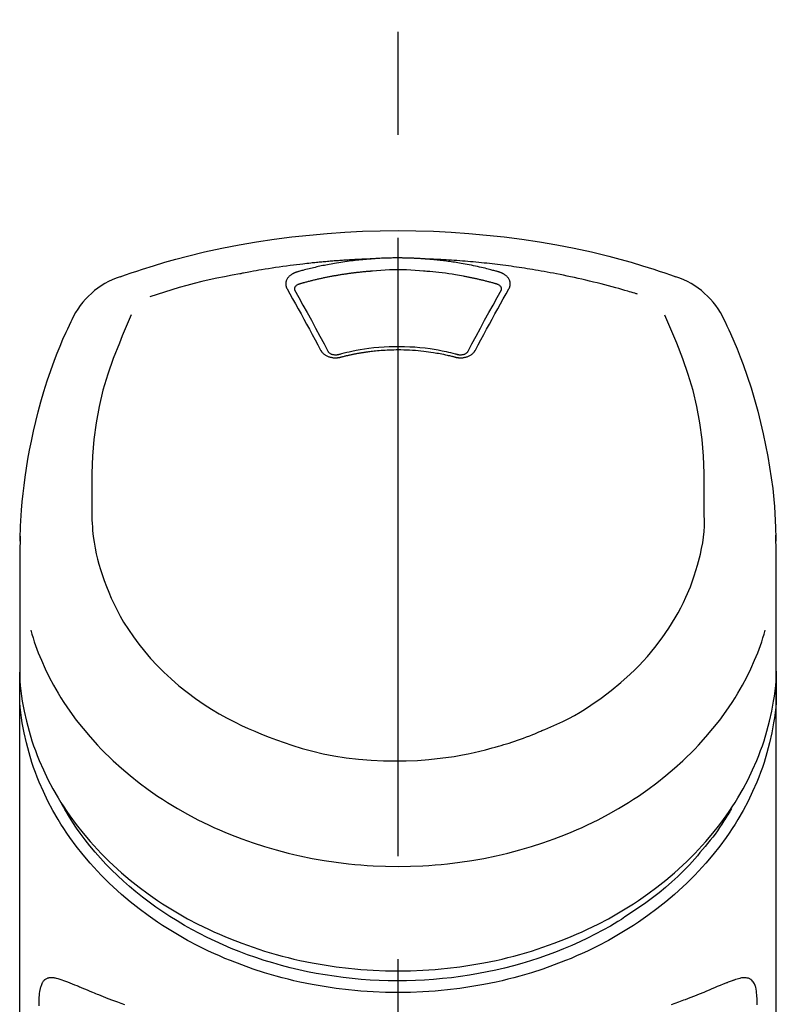
# Model space of a CAD drawing. Extents: x 163 to 26285, y -10810 to -2410.
# Drawn here: x 15421 to 15467, y -7925 to -7865 of the extents above; entities that cross this region are included whole.
import ezdxf

# ---------------------------------------------------------------- set-up
doc = ezdxf.new("R2010")
doc.units = 0
doc.header["$LTSCALE"] = 50
doc.header["$MEASUREMENT"] = 0
doc.linetypes.add('CENTER2', pattern=[1.125, 0.75, -0.125, 0.125, -0.125])
doc.layers.add('150-機器', color=8, linetype='CONTINUOUS')

msp = doc.modelspace()

# ---------------------------------------------------------------- linework, layer by layer
at = {"layer": '150-機器', "color": 161, "linetype": 'CENTER2'}
msp.add_line((15444.145, -8197.265), (15444.145, -7865.278), dxfattribs=at)
at = {"layer": '150-機器', "color": 13, "linetype": 'Continuous'}
for points in [[(15427.285, -7880.868), (15427.621, -7880.753), (15427.958, -7880.639), (15428.296, -7880.526), (15428.634, -7880.416), (15429.311, -7880.201), (15429.992, -7879.997), (15430.676, -7879.804), (15431.364, -7879.622), (15432.407, -7879.37), (15433.456, -7879.144), (15434.51, -7878.942), (15435.569, -7878.761), (15436.633, -7878.601), (15437.7, -7878.46), (15438.768, -7878.341), (15439.84, -7878.243), (15440.915, -7878.168), (15441.991, -7878.113), (15443.067, -7878.081), (15444.145, -7878.07), (15445.222, -7878.081), (15446.299, -7878.113), (15447.374, -7878.168), (15448.449, -7878.243), (15449.521, -7878.341), (15450.59, -7878.46), (15451.656, -7878.601), (15452.72, -7878.762), (15453.779, -7878.942), (15454.833, -7879.144), (15455.882, -7879.37), (15456.926, -7879.622), (15457.613, -7879.804), (15458.297, -7879.997), (15458.978, -7880.201), (15459.656, -7880.416), (15459.994, -7880.526), (15460.331, -7880.639), (15460.668, -7880.753), (15461.005, -7880.868)], [(15442.543, -7879.793), (15442.515, -7879.793), (15442.487, -7879.794), (15442.459, -7879.795), (15442.431, -7879.796), (15442.375, -7879.798), (15442.319, -7879.8), (15442.263, -7879.802), (15442.207, -7879.804), (15442.123, -7879.807), (15442.039, -7879.811), (15441.955, -7879.814), (15441.871, -7879.818), (15441.787, -7879.822), (15441.703, -7879.826), (15441.619, -7879.83), (15441.535, -7879.835), (15441.452, -7879.839), (15441.368, -7879.844), (15441.284, -7879.848), (15441.2, -7879.853), (15441.116, -7879.858), (15441.032, -7879.863), (15440.948, -7879.869), (15440.865, -7879.874), (15440.781, -7879.88), (15440.697, -7879.885), (15440.613, -7879.891), (15440.529, -7879.897), (15440.446, -7879.903), (15440.362, -7879.91), (15440.278, -7879.916), (15440.194, -7879.923), (15440.111, -7879.929), (15440.027, -7879.936), (15439.943, -7879.943), (15439.86, -7879.95), (15439.776, -7879.958), (15439.692, -7879.965), (15439.609, -7879.973), (15439.525, -7879.98), (15439.441, -7879.988), (15439.358, -7879.996), (15439.274, -7880.004), (15439.191, -7880.012), (15439.107, -7880.021), (15439.024, -7880.029), (15438.94, -7880.038), (15438.857, -7880.047), (15438.737, -7880.059), (15438.618, -7880.072), (15438.499, -7880.086), (15438.38, -7880.099), (15438.185, -7880.121), (15437.991, -7880.145), (15437.796, -7880.168), (15437.602, -7880.193), (15437.38, -7880.222), (15437.159, -7880.253), (15436.937, -7880.285), (15436.716, -7880.318), (15436.503, -7880.351), (15436.29, -7880.385), (15436.077, -7880.42), (15435.865, -7880.455), (15435.699, -7880.483), (15435.534, -7880.511), (15435.369, -7880.54), (15435.205, -7880.57), (15435.095, -7880.591), (15434.985, -7880.612), (15434.876, -7880.633), (15434.766, -7880.654), (15434.711, -7880.665), (15434.657, -7880.675), (15434.602, -7880.686), (15434.547, -7880.696)], [(15442.543, -7879.793), (15442.528, -7879.794), (15442.513, -7879.795), (15442.498, -7879.796), (15442.483, -7879.797), (15442.447, -7879.8), (15442.411, -7879.802), (15442.375, -7879.805), (15442.339, -7879.808), (15442.276, -7879.813), (15442.213, -7879.818), (15442.15, -7879.823), (15442.086, -7879.829), (15442.005, -7879.837), (15441.924, -7879.844), (15441.843, -7879.852), (15441.762, -7879.861), (15441.65, -7879.873), (15441.538, -7879.885), (15441.426, -7879.898), (15441.314, -7879.912), (15441.186, -7879.928), (15441.057, -7879.945), (15440.929, -7879.963), (15440.8, -7879.982), (15440.673, -7880.002), (15440.547, -7880.022), (15440.42, -7880.043), (15440.293, -7880.065), (15440.187, -7880.084), (15440.081, -7880.103), (15439.974, -7880.123), (15439.868, -7880.143), (15439.774, -7880.162), (15439.68, -7880.18), (15439.586, -7880.2), (15439.492, -7880.219), (15439.398, -7880.239), (15439.305, -7880.26), (15439.211, -7880.28), (15439.118, -7880.302), (15439.025, -7880.323), (15438.932, -7880.345), (15438.839, -7880.368), (15438.746, -7880.391), (15438.654, -7880.414), (15438.561, -7880.437), (15438.469, -7880.461), (15438.377, -7880.485), (15438.315, -7880.502), (15438.254, -7880.519), (15438.193, -7880.536), (15438.132, -7880.554), (15438.102, -7880.562), (15438.071, -7880.571), (15438.041, -7880.579), (15438.01, -7880.588)], [(15445.746, -7879.793), (15445.73, -7879.791), (15445.713, -7879.79), (15445.697, -7879.789), (15445.68, -7879.788), (15445.647, -7879.785), (15445.614, -7879.783), (15445.58, -7879.78), (15445.547, -7879.778), (15445.497, -7879.775), (15445.447, -7879.772), (15445.398, -7879.769), (15445.348, -7879.766), (15445.298, -7879.764), (15445.248, -7879.761), (15445.198, -7879.758), (15445.148, -7879.756), (15445.098, -7879.754), (15445.048, -7879.752), (15444.998, -7879.75), (15444.948, -7879.748), (15444.898, -7879.746), (15444.847, -7879.744), (15444.797, -7879.743), (15444.747, -7879.741), (15444.697, -7879.74), (15444.647, -7879.739), (15444.597, -7879.737), (15444.547, -7879.736), (15444.496, -7879.736), (15444.446, -7879.735), (15444.396, -7879.734), (15444.346, -7879.734), (15444.279, -7879.733), (15444.212, -7879.733), (15444.145, -7879.733), (15444.078, -7879.732), (15443.994, -7879.733), (15443.91, -7879.733), (15443.826, -7879.734), (15443.743, -7879.736), (15443.642, -7879.738), (15443.542, -7879.74), (15443.442, -7879.743), (15443.342, -7879.747), (15443.241, -7879.75), (15443.141, -7879.755), (15443.041, -7879.759), (15442.941, -7879.765), (15442.875, -7879.769), (15442.808, -7879.774), (15442.742, -7879.779), (15442.676, -7879.783), (15442.642, -7879.786), (15442.609, -7879.788), (15442.576, -7879.79), (15442.543, -7879.793)], [(15458.676, -7881.929), (15458.634, -7881.916), (15458.592, -7881.904), (15458.55, -7881.891), (15458.508, -7881.878), (15458.402, -7881.846), (15458.296, -7881.814), (15458.189, -7881.782), (15458.083, -7881.751), (15457.902, -7881.698), (15457.72, -7881.646), (15457.538, -7881.594), (15457.356, -7881.543), (15457.135, -7881.483), (15456.914, -7881.424), (15456.692, -7881.365), (15456.47, -7881.308), (15456.237, -7881.249), (15456.004, -7881.191), (15455.77, -7881.135), (15455.536, -7881.079), (15455.307, -7881.026), (15455.078, -7880.974), (15454.849, -7880.923), (15454.62, -7880.874), (15454.407, -7880.829), (15454.194, -7880.784), (15453.981, -7880.741), (15453.767, -7880.699), (15453.577, -7880.662), (15453.386, -7880.626), (15453.195, -7880.59), (15453.004, -7880.556), (15452.83, -7880.525), (15452.656, -7880.495), (15452.482, -7880.465), (15452.308, -7880.436), (15452.145, -7880.409), (15451.982, -7880.383), (15451.82, -7880.357), (15451.657, -7880.332), (15451.494, -7880.308), (15451.331, -7880.284), (15451.168, -7880.261), (15451.004, -7880.238), (15450.841, -7880.215), (15450.677, -7880.194), (15450.514, -7880.172), (15450.35, -7880.152), (15450.187, -7880.131), (15450.023, -7880.112), (15449.859, -7880.093), (15449.695, -7880.074), (15449.531, -7880.056), (15449.367, -7880.039), (15449.203, -7880.022), (15449.039, -7880.005), (15448.875, -7879.989), (15448.711, -7879.974), (15448.546, -7879.959), (15448.382, -7879.945), (15448.218, -7879.931), (15448.053, -7879.918), (15447.889, -7879.906), (15447.724, -7879.894), (15447.559, -7879.882), (15447.395, -7879.871), (15447.23, -7879.861), (15447.065, -7879.851), (15446.901, -7879.841), (15446.736, -7879.832), (15446.571, -7879.824), (15446.406, -7879.816), (15446.296, -7879.812), (15446.186, -7879.808), (15446.076, -7879.804), (15445.966, -7879.8), (15445.911, -7879.798), (15445.856, -7879.796), (15445.801, -7879.795), (15445.746, -7879.793)], [(15450.279, -7880.588), (15450.265, -7880.584), (15450.251, -7880.58), (15450.237, -7880.576), (15450.223, -7880.572), (15450.188, -7880.562), (15450.154, -7880.552), (15450.12, -7880.543), (15450.086, -7880.533), (15450.026, -7880.517), (15449.966, -7880.5), (15449.906, -7880.484), (15449.845, -7880.468), (15449.767, -7880.448), (15449.69, -7880.428), (15449.611, -7880.408), (15449.533, -7880.388), (15449.425, -7880.361), (15449.317, -7880.335), (15449.208, -7880.309), (15449.099, -7880.284), (15448.973, -7880.256), (15448.847, -7880.229), (15448.721, -7880.202), (15448.595, -7880.176), (15448.469, -7880.151), (15448.343, -7880.127), (15448.217, -7880.104), (15448.091, -7880.082), (15447.984, -7880.063), (15447.878, -7880.045), (15447.771, -7880.027), (15447.664, -7880.01), (15447.569, -7879.996), (15447.473, -7879.981), (15447.378, -7879.967), (15447.283, -7879.954), (15447.187, -7879.94), (15447.092, -7879.928), (15446.996, -7879.915), (15446.9, -7879.903), (15446.804, -7879.892), (15446.709, -7879.881), (15446.613, -7879.87), (15446.517, -7879.86), (15446.421, -7879.849), (15446.324, -7879.84), (15446.228, -7879.83), (15446.132, -7879.822), (15446.068, -7879.817), (15446.004, -7879.812), (15445.939, -7879.807), (15445.875, -7879.802), (15445.843, -7879.8), (15445.811, -7879.797), (15445.779, -7879.795), (15445.746, -7879.793)], [(15442.591, -7880.534), (15442.573, -7880.535), (15442.555, -7880.537), (15442.538, -7880.538), (15442.52, -7880.539), (15442.484, -7880.542), (15442.449, -7880.544), (15442.413, -7880.547), (15442.377, -7880.55), (15442.324, -7880.554), (15442.27, -7880.559), (15442.217, -7880.563), (15442.164, -7880.568), (15442.11, -7880.573), (15442.057, -7880.578), (15442.004, -7880.583), (15441.951, -7880.588), (15441.897, -7880.594), (15441.844, -7880.599), (15441.791, -7880.605), (15441.738, -7880.611), (15441.685, -7880.617), (15441.631, -7880.623), (15441.578, -7880.629), (15441.525, -7880.635), (15441.472, -7880.642), (15441.419, -7880.648), (15441.366, -7880.655), (15441.313, -7880.662), (15441.26, -7880.669), (15441.207, -7880.676), (15441.154, -7880.683), (15441.101, -7880.691), (15441.048, -7880.698), (15440.995, -7880.706), (15440.943, -7880.713), (15440.89, -7880.721), (15440.837, -7880.729), (15440.784, -7880.737), (15440.732, -7880.746), (15440.679, -7880.754), (15440.626, -7880.762), (15440.574, -7880.771), (15440.521, -7880.78), (15440.468, -7880.789), (15440.416, -7880.798), (15440.363, -7880.807), (15440.311, -7880.816), (15440.259, -7880.826), (15440.206, -7880.835), (15440.154, -7880.845), (15440.102, -7880.855), (15440.049, -7880.864), (15439.997, -7880.874), (15439.945, -7880.885), (15439.893, -7880.895), (15439.84, -7880.905), (15439.788, -7880.916), (15439.736, -7880.927), (15439.684, -7880.937), (15439.632, -7880.948), (15439.58, -7880.959), (15439.528, -7880.97), (15439.477, -7880.982), (15439.425, -7880.993), (15439.373, -7881.005), (15439.321, -7881.016), (15439.27, -7881.028), (15439.218, -7881.04), (15439.166, -7881.052), (15439.115, -7881.064), (15439.063, -7881.077), (15439.012, -7881.089), (15438.96, -7881.102), (15438.909, -7881.114), (15438.858, -7881.127), (15438.806, -7881.14), (15438.755, -7881.153), (15438.704, -7881.166), (15438.653, -7881.18), (15438.602, -7881.193), (15438.551, -7881.207), (15438.5, -7881.22), (15438.449, -7881.234), (15438.398, -7881.248), (15438.364, -7881.257), (15438.33, -7881.267), (15438.296, -7881.277), (15438.262, -7881.286), (15438.246, -7881.291), (15438.229, -7881.296), (15438.212, -7881.301), (15438.195, -7881.305)], [(15445.698, -7880.534), (15445.44, -7880.512), (15445.182, -7880.492), (15444.924, -7880.475), (15444.666, -7880.461), (15444.405, -7880.453), (15444.144, -7880.45), (15443.884, -7880.453), (15443.623, -7880.461), (15443.365, -7880.475), (15443.107, -7880.492), (15442.849, -7880.512), (15442.591, -7880.534)], [(15450.094, -7881.305), (15450.078, -7881.301), (15450.062, -7881.296), (15450.046, -7881.292), (15450.03, -7881.287), (15449.997, -7881.278), (15449.965, -7881.269), (15449.932, -7881.259), (15449.9, -7881.25), (15449.851, -7881.237), (15449.802, -7881.224), (15449.753, -7881.211), (15449.704, -7881.198), (15449.655, -7881.185), (15449.606, -7881.172), (15449.557, -7881.159), (15449.508, -7881.147), (15449.459, -7881.134), (15449.41, -7881.122), (15449.361, -7881.11), (15449.312, -7881.098), (15449.263, -7881.086), (15449.214, -7881.074), (15449.164, -7881.062), (15449.115, -7881.05), (15449.066, -7881.039), (15449.016, -7881.028), (15448.967, -7881.016), (15448.918, -7881.005), (15448.868, -7880.994), (15448.819, -7880.983), (15448.77, -7880.972), (15448.72, -7880.962), (15448.671, -7880.951), (15448.621, -7880.941), (15448.572, -7880.93), (15448.522, -7880.92), (15448.472, -7880.91), (15448.423, -7880.9), (15448.373, -7880.89), (15448.324, -7880.881), (15448.274, -7880.871), (15448.224, -7880.861), (15448.174, -7880.852), (15448.125, -7880.843), (15448, -7880.82), (15447.875, -7880.797), (15447.75, -7880.774), (15447.624, -7880.753), (15447.423, -7880.719), (15447.222, -7880.688), (15447.02, -7880.659), (15446.818, -7880.633), (15446.632, -7880.611), (15446.445, -7880.592), (15446.258, -7880.575), (15446.071, -7880.56), (15445.979, -7880.554), (15445.886, -7880.547), (15445.793, -7880.541), (15445.7, -7880.534), (15445.699, -7880.534), (15445.698, -7880.534), (15445.697, -7880.534), (15445.696, -7880.534)], [(15434.547, -7880.696), (15434.083, -7880.782), (15433.62, -7880.87), (15433.158, -7880.961), (15432.697, -7881.059), (15432.238, -7881.164), (15431.78, -7881.277), (15431.325, -7881.398), (15430.871, -7881.526), (15430.423, -7881.661), (15429.977, -7881.802), (15429.532, -7881.947), (15429.087, -7882.093)], [(15438.01, -7880.588), (15438.005, -7880.59), (15438, -7880.591), (15437.995, -7880.593), (15437.989, -7880.594), (15437.979, -7880.597), (15437.969, -7880.6), (15437.958, -7880.604), (15437.948, -7880.607), (15437.933, -7880.612), (15437.917, -7880.618), (15437.902, -7880.624), (15437.887, -7880.63), (15437.87, -7880.637), (15437.853, -7880.645), (15437.836, -7880.653), (15437.819, -7880.661), (15437.8, -7880.67), (15437.781, -7880.68), (15437.762, -7880.69), (15437.743, -7880.701), (15437.716, -7880.717), (15437.69, -7880.733), (15437.664, -7880.751), (15437.638, -7880.769), (15437.608, -7880.792), (15437.579, -7880.816), (15437.55, -7880.841), (15437.523, -7880.868), (15437.494, -7880.9), (15437.467, -7880.933), (15437.442, -7880.968), (15437.419, -7881.005), (15437.399, -7881.04), (15437.382, -7881.077), (15437.368, -7881.115), (15437.356, -7881.154), (15437.349, -7881.186), (15437.343, -7881.218), (15437.34, -7881.251), (15437.338, -7881.283), (15437.338, -7881.309), (15437.339, -7881.334), (15437.34, -7881.36), (15437.343, -7881.385), (15437.346, -7881.404), (15437.349, -7881.423), (15437.353, -7881.442), (15437.357, -7881.461), (15437.362, -7881.48), (15437.367, -7881.498), (15437.373, -7881.516), (15437.38, -7881.534), (15437.386, -7881.546), (15437.392, -7881.558), (15437.398, -7881.569), (15437.404, -7881.581), (15437.407, -7881.586), (15437.41, -7881.592), (15437.412, -7881.598), (15437.415, -7881.604)], [(15450.874, -7881.604), (15450.877, -7881.598), (15450.88, -7881.592), (15450.883, -7881.586), (15450.886, -7881.581), (15450.892, -7881.569), (15450.898, -7881.558), (15450.904, -7881.546), (15450.909, -7881.534), (15450.916, -7881.516), (15450.922, -7881.498), (15450.927, -7881.48), (15450.932, -7881.461), (15450.936, -7881.442), (15450.94, -7881.423), (15450.943, -7881.405), (15450.946, -7881.386), (15450.949, -7881.36), (15450.951, -7881.334), (15450.951, -7881.309), (15450.951, -7881.283), (15450.949, -7881.251), (15450.946, -7881.218), (15450.94, -7881.186), (15450.933, -7881.154), (15450.921, -7881.115), (15450.907, -7881.077), (15450.89, -7881.041), (15450.87, -7881.005), (15450.847, -7880.968), (15450.822, -7880.933), (15450.795, -7880.9), (15450.766, -7880.868), (15450.739, -7880.841), (15450.711, -7880.816), (15450.681, -7880.792), (15450.651, -7880.769), (15450.625, -7880.751), (15450.599, -7880.733), (15450.573, -7880.717), (15450.546, -7880.701), (15450.525, -7880.689), (15450.504, -7880.678), (15450.483, -7880.667), (15450.461, -7880.656), (15450.44, -7880.645), (15450.418, -7880.635), (15450.395, -7880.626), (15450.373, -7880.617), (15450.357, -7880.612), (15450.342, -7880.607), (15450.326, -7880.602), (15450.31, -7880.598), (15450.302, -7880.595), (15450.295, -7880.593), (15450.287, -7880.59), (15450.279, -7880.588)], [(15437.415, -7881.604), (15437.585, -7881.908), (15437.754, -7882.213), (15437.923, -7882.517), (15438.092, -7882.822), (15438.263, -7883.131), (15438.432, -7883.441), (15438.602, -7883.751), (15438.77, -7884.061), (15438.941, -7884.376), (15439.111, -7884.691), (15439.28, -7885.006), (15439.45, -7885.321)], [(15438.195, -7881.305), (15438.179, -7881.31), (15438.162, -7881.314), (15438.146, -7881.319), (15438.13, -7881.324), (15438.099, -7881.335), (15438.068, -7881.348), (15438.038, -7881.363), (15438.009, -7881.38), (15437.973, -7881.405), (15437.94, -7881.434), (15437.912, -7881.467), (15437.889, -7881.504), (15437.878, -7881.526), (15437.87, -7881.549), (15437.864, -7881.573), (15437.861, -7881.598), (15437.86, -7881.609), (15437.86, -7881.62), (15437.86, -7881.631), (15437.86, -7881.642), (15437.86, -7881.643), (15437.86, -7881.644), (15437.86, -7881.645), (15437.86, -7881.646)], [(15437.86, -7881.644), (15437.862, -7881.653), (15437.864, -7881.662), (15437.865, -7881.67), (15437.867, -7881.679)], [(15437.862, -7881.668), (15438.119, -7882.129), (15438.376, -7882.59), (15438.633, -7883.051), (15438.887, -7883.514), (15439.146, -7883.99), (15439.404, -7884.467), (15439.661, -7884.945), (15439.916, -7885.423)], [(15448.373, -7885.423), (15448.629, -7884.945), (15448.885, -7884.467), (15449.143, -7883.99), (15449.402, -7883.514), (15449.657, -7883.051), (15449.913, -7882.59), (15450.17, -7882.129), (15450.428, -7881.668)], [(15448.84, -7885.321), (15449.009, -7885.006), (15449.179, -7884.691), (15449.349, -7884.376), (15449.519, -7884.061), (15449.688, -7883.751), (15449.857, -7883.441), (15450.027, -7883.131), (15450.197, -7882.822), (15450.366, -7882.517), (15450.535, -7882.213), (15450.704, -7881.908), (15450.874, -7881.604)], [(15450.429, -7881.646), (15450.429, -7881.645), (15450.429, -7881.644), (15450.429, -7881.643), (15450.429, -7881.642), (15450.429, -7881.631), (15450.429, -7881.62), (15450.429, -7881.609), (15450.428, -7881.598), (15450.425, -7881.573), (15450.42, -7881.549), (15450.411, -7881.526), (15450.401, -7881.504), (15450.377, -7881.467), (15450.349, -7881.434), (15450.316, -7881.405), (15450.281, -7881.38), (15450.251, -7881.363), (15450.221, -7881.348), (15450.191, -7881.335), (15450.159, -7881.324), (15450.143, -7881.319), (15450.127, -7881.314), (15450.111, -7881.31), (15450.094, -7881.305)], [(15450.423, -7881.679), (15450.424, -7881.67), (15450.426, -7881.662), (15450.427, -7881.653), (15450.429, -7881.644)], [(15421.217, -7896.918), (15421.221, -7896.767), (15421.224, -7896.616), (15421.228, -7896.465), (15421.233, -7896.314), (15421.245, -7895.994), (15421.259, -7895.673), (15421.277, -7895.353), (15421.299, -7895.033), (15421.342, -7894.532), (15421.394, -7894.032), (15421.455, -7893.534), (15421.522, -7893.036), (15421.605, -7892.485), (15421.696, -7891.936), (15421.795, -7891.388), (15421.903, -7890.842), (15422.032, -7890.245), (15422.172, -7889.651), (15422.322, -7889.059), (15422.482, -7888.47), (15422.667, -7887.831), (15422.864, -7887.196), (15423.075, -7886.565), (15423.301, -7885.94), (15423.467, -7885.512), (15423.64, -7885.086), (15423.819, -7884.663), (15424.005, -7884.244), (15424.105, -7884.026), (15424.206, -7883.809), (15424.307, -7883.592), (15424.409, -7883.376)], [(15427.966, -7883.188), (15427.781, -7883.613), (15427.597, -7884.039), (15427.416, -7884.466), (15427.239, -7884.895), (15426.872, -7885.836), (15426.538, -7886.79), (15426.247, -7887.757), (15426.007, -7888.736), (15425.824, -7889.736), (15425.694, -7890.746), (15425.613, -7891.762), (15425.572, -7892.78), (15425.563, -7893.33), (15425.563, -7893.88), (15425.567, -7894.43), (15425.573, -7894.98)], [(15462.716, -7894.98), (15462.722, -7894.43), (15462.727, -7893.88), (15462.726, -7893.33), (15462.717, -7892.78), (15462.676, -7891.764), (15462.595, -7890.75), (15462.466, -7889.742), (15462.283, -7888.743), (15462.044, -7887.766), (15461.753, -7886.801), (15461.421, -7885.849), (15461.055, -7884.909), (15460.879, -7884.481), (15460.698, -7884.056), (15460.516, -7883.631), (15460.332, -7883.208)], [(15463.88, -7883.376), (15463.992, -7883.612), (15464.103, -7883.849), (15464.213, -7884.085), (15464.321, -7884.323), (15464.526, -7884.786), (15464.723, -7885.253), (15464.911, -7885.723), (15465.091, -7886.197), (15465.338, -7886.897), (15465.567, -7887.605), (15465.778, -7888.317), (15465.974, -7889.034), (15466.145, -7889.714), (15466.303, -7890.396), (15466.448, -7891.081), (15466.579, -7891.769), (15466.691, -7892.418), (15466.791, -7893.069), (15466.876, -7893.722), (15466.945, -7894.377), (15466.981, -7894.804), (15467.01, -7895.232), (15467.033, -7895.661), (15467.05, -7896.09), (15467.057, -7896.297), (15467.062, -7896.504), (15467.067, -7896.712), (15467.072, -7896.919)], [(15439.45, -7885.321), (15439.453, -7885.326), (15439.456, -7885.332), (15439.459, -7885.337), (15439.462, -7885.342), (15439.468, -7885.353), (15439.474, -7885.364), (15439.481, -7885.375), (15439.487, -7885.385), (15439.501, -7885.406), (15439.517, -7885.427), (15439.533, -7885.447), (15439.551, -7885.466), (15439.574, -7885.491), (15439.597, -7885.514), (15439.622, -7885.537), (15439.647, -7885.559), (15439.681, -7885.585), (15439.716, -7885.609), (15439.752, -7885.631), (15439.789, -7885.652), (15439.828, -7885.673), (15439.868, -7885.692), (15439.909, -7885.709), (15439.951, -7885.724), (15439.994, -7885.738), (15440.039, -7885.75), (15440.083, -7885.761), (15440.129, -7885.77), (15440.175, -7885.777), (15440.221, -7885.783), (15440.268, -7885.786), (15440.314, -7885.789), (15440.354, -7885.789), (15440.393, -7885.788), (15440.432, -7885.786), (15440.471, -7885.782), (15440.501, -7885.779), (15440.532, -7885.776), (15440.562, -7885.771), (15440.593, -7885.765), (15440.607, -7885.762), (15440.622, -7885.758), (15440.637, -7885.755), (15440.651, -7885.751), (15440.659, -7885.749), (15440.666, -7885.748), (15440.673, -7885.746), (15440.681, -7885.744)], [(15440.523, -7885.587), (15440.576, -7885.573), (15440.628, -7885.559), (15440.681, -7885.545), (15440.733, -7885.531), (15440.885, -7885.492), (15441.037, -7885.455), (15441.189, -7885.419), (15441.342, -7885.384), (15441.598, -7885.332), (15441.855, -7885.285), (15442.113, -7885.244), (15442.371, -7885.209), (15442.68, -7885.173), (15442.989, -7885.144), (15443.299, -7885.123), (15443.61, -7885.108), (15443.921, -7885.1), (15444.232, -7885.099), (15444.543, -7885.104), (15444.855, -7885.116), (15445.165, -7885.134), (15445.475, -7885.159), (15445.783, -7885.192), (15446.092, -7885.232), (15446.335, -7885.269), (15446.578, -7885.31), (15446.82, -7885.357), (15447.06, -7885.409), (15447.199, -7885.442), (15447.337, -7885.475), (15447.474, -7885.51), (15447.612, -7885.546), (15447.65, -7885.557), (15447.689, -7885.567), (15447.727, -7885.577), (15447.766, -7885.587)], [(15440.681, -7885.744), (15440.695, -7885.74), (15440.709, -7885.737), (15440.723, -7885.733), (15440.737, -7885.73), (15440.764, -7885.722), (15440.792, -7885.715), (15440.82, -7885.708), (15440.848, -7885.701), (15440.89, -7885.69), (15440.932, -7885.68), (15440.975, -7885.67), (15441.017, -7885.66), (15441.059, -7885.65), (15441.101, -7885.64), (15441.144, -7885.631), (15441.186, -7885.621), (15441.229, -7885.612), (15441.271, -7885.602), (15441.314, -7885.593), (15441.356, -7885.584), (15441.399, -7885.576), (15441.441, -7885.567), (15441.484, -7885.558), (15441.527, -7885.55), (15441.57, -7885.542), (15441.612, -7885.534), (15441.655, -7885.526), (15441.698, -7885.518), (15441.741, -7885.51), (15441.784, -7885.503), (15441.827, -7885.495), (15441.87, -7885.488), (15441.913, -7885.481), (15441.956, -7885.474), (15441.999, -7885.467), (15442.043, -7885.46), (15442.086, -7885.453), (15442.129, -7885.447), (15442.172, -7885.441), (15442.216, -7885.434), (15442.269, -7885.427), (15442.322, -7885.42), (15442.375, -7885.413), (15442.428, -7885.406), (15442.515, -7885.395), (15442.602, -7885.384), (15442.69, -7885.374), (15442.777, -7885.365), (15442.894, -7885.353), (15443.012, -7885.342), (15443.13, -7885.332), (15443.248, -7885.324), (15443.37, -7885.317), (15443.492, -7885.311), (15443.614, -7885.306), (15443.736, -7885.302), (15443.883, -7885.299), (15444.03, -7885.296), (15444.177, -7885.295), (15444.324, -7885.295), (15444.499, -7885.297), (15444.675, -7885.301), (15444.851, -7885.308), (15445.026, -7885.317), (15445.197, -7885.33), (15445.368, -7885.346), (15445.539, -7885.364), (15445.71, -7885.384), (15445.855, -7885.402), (15446, -7885.422), (15446.144, -7885.443), (15446.289, -7885.465), (15446.394, -7885.482), (15446.498, -7885.499), (15446.603, -7885.518), (15446.708, -7885.537), (15446.811, -7885.557), (15446.914, -7885.579), (15447.017, -7885.601), (15447.119, -7885.624), (15447.19, -7885.64), (15447.26, -7885.656), (15447.33, -7885.673), (15447.4, -7885.69), (15447.438, -7885.7), (15447.476, -7885.71), (15447.513, -7885.719), (15447.551, -7885.729), (15447.565, -7885.733), (15447.58, -7885.737), (15447.594, -7885.74), (15447.609, -7885.744)], [(15447.609, -7885.744), (15447.616, -7885.746), (15447.623, -7885.748), (15447.63, -7885.749), (15447.638, -7885.751), (15447.653, -7885.755), (15447.667, -7885.758), (15447.682, -7885.762), (15447.697, -7885.765), (15447.727, -7885.771), (15447.757, -7885.776), (15447.788, -7885.779), (15447.819, -7885.782), (15447.858, -7885.786), (15447.897, -7885.788), (15447.936, -7885.789), (15447.975, -7885.789), (15448.022, -7885.786), (15448.068, -7885.783), (15448.114, -7885.777), (15448.161, -7885.77), (15448.206, -7885.761), (15448.251, -7885.751), (15448.295, -7885.738), (15448.339, -7885.724), (15448.38, -7885.709), (15448.421, -7885.692), (15448.461, -7885.673), (15448.501, -7885.653), (15448.538, -7885.632), (15448.574, -7885.609), (15448.608, -7885.585), (15448.642, -7885.559), (15448.668, -7885.537), (15448.692, -7885.514), (15448.716, -7885.491), (15448.739, -7885.466), (15448.756, -7885.447), (15448.772, -7885.427), (15448.788, -7885.406), (15448.802, -7885.385), (15448.809, -7885.375), (15448.815, -7885.364), (15448.821, -7885.353), (15448.827, -7885.342), (15448.83, -7885.337), (15448.833, -7885.332), (15448.836, -7885.326), (15448.84, -7885.321)], [(15439.897, -7885.389), (15439.901, -7885.398), (15439.905, -7885.407), (15439.91, -7885.415), (15439.914, -7885.424), (15439.926, -7885.441), (15439.939, -7885.458), (15439.954, -7885.473), (15439.97, -7885.487), (15439.999, -7885.51), (15440.031, -7885.529), (15440.064, -7885.546), (15440.098, -7885.56), (15440.13, -7885.571), (15440.163, -7885.58), (15440.196, -7885.587), (15440.229, -7885.594), (15440.256, -7885.598), (15440.283, -7885.601), (15440.311, -7885.603), (15440.338, -7885.605), (15440.367, -7885.605), (15440.395, -7885.605), (15440.424, -7885.603), (15440.453, -7885.6), (15440.471, -7885.598), (15440.49, -7885.594), (15440.509, -7885.591), (15440.528, -7885.586), (15440.537, -7885.584), (15440.546, -7885.582), (15440.556, -7885.579), (15440.565, -7885.577)], [(15447.724, -7885.577), (15447.733, -7885.579), (15447.743, -7885.582), (15447.752, -7885.584), (15447.762, -7885.586), (15447.78, -7885.591), (15447.799, -7885.594), (15447.818, -7885.598), (15447.837, -7885.6), (15447.865, -7885.603), (15447.894, -7885.605), (15447.923, -7885.605), (15447.952, -7885.605), (15447.979, -7885.603), (15448.006, -7885.601), (15448.033, -7885.598), (15448.061, -7885.593), (15448.094, -7885.587), (15448.127, -7885.58), (15448.159, -7885.571), (15448.191, -7885.56), (15448.226, -7885.546), (15448.259, -7885.529), (15448.29, -7885.509), (15448.319, -7885.487), (15448.335, -7885.473), (15448.35, -7885.457), (15448.363, -7885.441), (15448.375, -7885.424), (15448.38, -7885.415), (15448.384, -7885.407), (15448.388, -7885.398), (15448.392, -7885.389)], [(15425.573, -7894.98), (15425.573, -7895.087), (15425.572, -7895.194), (15425.572, -7895.301), (15425.573, -7895.408), (15425.578, -7895.622), (15425.587, -7895.836), (15425.601, -7896.051), (15425.618, -7896.265), (15425.656, -7896.622), (15425.705, -7896.977), (15425.766, -7897.331), (15425.838, -7897.683), (15425.914, -7898), (15425.998, -7898.316), (15426.09, -7898.629), (15426.189, -7898.94), (15426.316, -7899.302), (15426.451, -7899.661), (15426.595, -7900.016), (15426.748, -7900.368), (15426.921, -7900.739), (15427.103, -7901.104), (15427.296, -7901.464), (15427.5, -7901.818), (15427.787, -7902.277), (15428.093, -7902.722), (15428.416, -7903.157), (15428.755, -7903.579), (15429.137, -7904.024), (15429.534, -7904.454), (15429.947, -7904.87), (15430.375, -7905.27), (15430.853, -7905.686), (15431.346, -7906.084), (15431.854, -7906.462), (15432.377, -7906.82), (15432.835, -7907.111), (15433.302, -7907.387), (15433.777, -7907.649), (15434.259, -7907.897), (15434.657, -7908.087), (15435.058, -7908.269), (15435.462, -7908.444), (15435.869, -7908.614), (15436.323, -7908.796), (15436.78, -7908.97), (15437.24, -7909.137), (15437.704, -7909.293), (15438.333, -7909.486), (15438.968, -7909.658), (15439.608, -7909.809), (15440.253, -7909.937), (15441.001, -7910.055), (15441.753, -7910.142), (15442.508, -7910.202), (15443.265, -7910.237), (15443.954, -7910.248), (15444.642, -7910.24), (15445.329, -7910.211), (15446.016, -7910.16), (15446.528, -7910.108), (15447.038, -7910.045), (15447.546, -7909.969), (15448.053, -7909.879), (15448.406, -7909.808), (15448.757, -7909.732), (15449.108, -7909.65), (15449.457, -7909.564), (15449.653, -7909.513), (15449.849, -7909.461), (15450.045, -7909.407), (15450.24, -7909.352), (15450.402, -7909.305), (15450.564, -7909.258), (15450.725, -7909.209), (15450.885, -7909.159), (15451.058, -7909.103), (15451.23, -7909.046), (15451.401, -7908.987), (15451.572, -7908.928), (15451.76, -7908.86), (15451.948, -7908.792), (15452.135, -7908.72), (15452.32, -7908.646), (15452.442, -7908.594), (15452.564, -7908.542), (15452.685, -7908.489), (15452.806, -7908.435), (15452.866, -7908.409), (15452.927, -7908.383), (15452.988, -7908.356), (15453.048, -7908.33)], [(15453.048, -7908.33), (15453.417, -7908.177), (15453.783, -7908.02), (15454.146, -7907.855), (15454.503, -7907.679), (15454.848, -7907.492), (15455.187, -7907.293), (15455.521, -7907.085), (15455.85, -7906.868), (15456.474, -7906.433), (15457.081, -7905.974), (15457.669, -7905.491), (15458.234, -7904.983), (15458.504, -7904.723), (15458.766, -7904.458), (15459.022, -7904.186), (15459.272, -7903.909), (15459.735, -7903.355), (15460.173, -7902.781), (15460.582, -7902.187), (15460.963, -7901.573), (15461.139, -7901.265), (15461.306, -7900.952), (15461.465, -7900.635), (15461.616, -7900.313), (15461.885, -7899.676), (15462.119, -7899.026), (15462.322, -7898.365), (15462.493, -7897.695), (15462.567, -7897.357), (15462.631, -7897.019), (15462.681, -7896.679), (15462.716, -7896.337), (15462.733, -7895.999), (15462.735, -7895.66), (15462.728, -7895.32), (15462.716, -7894.98)], [(15421.227, -7896.61), (15421.226, -7896.627), (15421.226, -7896.643), (15421.225, -7896.66), (15421.225, -7896.676), (15421.221, -7896.777), (15421.218, -7896.877), (15421.214, -7896.977), (15421.212, -7897.078), (15421.21, -7897.179), (15421.209, -7897.279), (15421.209, -7897.38), (15421.208, -7897.481), (15421.208, -7897.565), (15421.207, -7897.649), (15421.206, -7897.734), (15421.206, -7897.818)], [(15467.084, -7897.818), (15467.083, -7897.769), (15467.083, -7897.72), (15467.083, -7897.67), (15467.083, -7897.621), (15467.083, -7897.523), (15467.082, -7897.425), (15467.082, -7897.326), (15467.081, -7897.228), (15467.079, -7897.123), (15467.076, -7897.017), (15467.073, -7896.912), (15467.069, -7896.807), (15467.067, -7896.75), (15467.065, -7896.694), (15467.063, -7896.638), (15467.061, -7896.582), (15467.061, -7896.574), (15467.06, -7896.567), (15467.06, -7896.56), (15467.06, -7896.553)], [(15421.206, -7897.818), (15421.206, -7898.346), (15421.206, -7898.874), (15421.206, -7899.402), (15421.206, -7899.93), (15421.206, -7900.458), (15421.206, -7900.987), (15421.206, -7901.515), (15421.206, -7902.043), (15421.206, -7902.571), (15421.206, -7903.099), (15421.206, -7903.627), (15421.206, -7904.155)], [(15467.084, -7904.155), (15467.084, -7903.627), (15467.084, -7903.099), (15467.084, -7902.571), (15467.084, -7902.043), (15467.084, -7901.515), (15467.084, -7900.987), (15467.084, -7900.458), (15467.084, -7899.93), (15467.084, -7899.402), (15467.084, -7898.874), (15467.084, -7898.346), (15467.084, -7897.818)], [(15421.874, -7902.322), (15421.939, -7902.553), (15422.005, -7902.783), (15422.075, -7903.011), (15422.151, -7903.238), (15422.233, -7903.465), (15422.322, -7903.691), (15422.415, -7903.915), (15422.511, -7904.137), (15422.743, -7904.65), (15422.988, -7905.157), (15423.248, -7905.656), (15423.526, -7906.145), (15423.696, -7906.423), (15423.871, -7906.697), (15424.051, -7906.967), (15424.237, -7907.235), (15424.628, -7907.767), (15425.037, -7908.286), (15425.463, -7908.79), (15425.906, -7909.28), (15426.139, -7909.525), (15426.376, -7909.766), (15426.617, -7910.003), (15426.863, -7910.235), (15427.373, -7910.695), (15427.897, -7911.138), (15428.435, -7911.565), (15428.986, -7911.974), (15429.273, -7912.178), (15429.563, -7912.376), (15429.856, -7912.569), (15430.152, -7912.758), (15430.761, -7913.127), (15431.38, -7913.478), (15432.01, -7913.811), (15432.649, -7914.125), (15432.978, -7914.278), (15433.31, -7914.426), (15433.643, -7914.569), (15433.979, -7914.708), (15434.663, -7914.972), (15435.353, -7915.217), (15436.05, -7915.442), (15436.753, -7915.649), (15437.112, -7915.746), (15437.473, -7915.838), (15437.834, -7915.926), (15438.197, -7916.008), (15438.928, -7916.157), (15439.663, -7916.287), (15440.401, -7916.397), (15441.142, -7916.487), (15441.517, -7916.526), (15441.892, -7916.558), (15442.267, -7916.586), (15442.643, -7916.609), (15443.394, -7916.638), (15444.145, -7916.648), (15444.895, -7916.638), (15445.646, -7916.609), (15446.022, -7916.586), (15446.398, -7916.558), (15446.773, -7916.526), (15447.147, -7916.487), (15447.888, -7916.397), (15448.626, -7916.287), (15449.361, -7916.157), (15450.092, -7916.008), (15450.455, -7915.926), (15450.817, -7915.838), (15451.177, -7915.746), (15451.536, -7915.649), (15452.239, -7915.442), (15452.936, -7915.217), (15453.627, -7914.972), (15454.31, -7914.708), (15454.646, -7914.569), (15454.98, -7914.426), (15455.311, -7914.278), (15455.641, -7914.125), (15456.28, -7913.811), (15456.909, -7913.478), (15457.528, -7913.127), (15458.137, -7912.758), (15458.434, -7912.569), (15458.727, -7912.376), (15459.017, -7912.178), (15459.303, -7911.974), (15459.855, -7911.565), (15460.392, -7911.138), (15460.917, -7910.695), (15461.427, -7910.235), (15461.672, -7910.003), (15461.913, -7909.766), (15462.151, -7909.525), (15462.384, -7909.28), (15462.827, -7908.79), (15463.252, -7908.286), (15463.661, -7907.767), (15464.052, -7907.235), (15464.238, -7906.967), (15464.419, -7906.697), (15464.594, -7906.423), (15464.763, -7906.145), (15465.041, -7905.656), (15465.302, -7905.157), (15465.547, -7904.65), (15465.778, -7904.137), (15465.875, -7903.915), (15465.968, -7903.691), (15466.056, -7903.465), (15466.139, -7903.238), (15466.214, -7903.011), (15466.284, -7902.783), (15466.35, -7902.553), (15466.415, -7902.322)], [(15421.206, -7904.155), (15421.198, -7904.463), (15421.193, -7904.771), (15421.194, -7905.078), (15421.206, -7905.385), (15421.228, -7905.694), (15421.262, -7906.002), (15421.304, -7906.309), (15421.353, -7906.615), (15421.467, -7907.226), (15421.602, -7907.832), (15421.759, -7908.433), (15421.939, -7909.027), (15422.04, -7909.326), (15422.146, -7909.623), (15422.259, -7909.918), (15422.377, -7910.21), (15422.633, -7910.794), (15422.91, -7911.367), (15423.208, -7911.93), (15423.526, -7912.482), (15423.696, -7912.76), (15423.872, -7913.034), (15424.052, -7913.305), (15424.237, -7913.572), (15424.628, -7914.105), (15425.037, -7914.623), (15425.463, -7915.128), (15425.906, -7915.617), (15426.139, -7915.863), (15426.376, -7916.103), (15426.617, -7916.34), (15426.863, -7916.573), (15427.373, -7917.033), (15427.897, -7917.476), (15428.435, -7917.902), (15428.986, -7918.312), (15429.273, -7918.515), (15429.563, -7918.713), (15429.856, -7918.907), (15430.152, -7919.096), (15430.761, -7919.465), (15431.38, -7919.816), (15432.01, -7920.148), (15432.649, -7920.462), (15432.978, -7920.616), (15433.31, -7920.764), (15433.643, -7920.907), (15433.979, -7921.045), (15434.663, -7921.309), (15435.353, -7921.554), (15436.05, -7921.78), (15436.753, -7921.986), (15437.112, -7922.084), (15437.473, -7922.176), (15437.834, -7922.263), (15438.197, -7922.345), (15438.928, -7922.494), (15439.663, -7922.624), (15440.401, -7922.734), (15441.142, -7922.825), (15441.517, -7922.863), (15441.892, -7922.896), (15442.267, -7922.924), (15442.643, -7922.946), (15443.394, -7922.976), (15444.145, -7922.986), (15444.895, -7922.976), (15445.646, -7922.946), (15446.022, -7922.924), (15446.398, -7922.896), (15446.773, -7922.863), (15447.147, -7922.825), (15447.888, -7922.734), (15448.626, -7922.624), (15449.361, -7922.494), (15450.092, -7922.345), (15450.455, -7922.263), (15450.817, -7922.176), (15451.177, -7922.084), (15451.536, -7921.986), (15452.239, -7921.78), (15452.936, -7921.554), (15453.627, -7921.309), (15454.31, -7921.045), (15454.646, -7920.907), (15454.98, -7920.764), (15455.311, -7920.616), (15455.641, -7920.462), (15456.28, -7920.148), (15456.909, -7919.816), (15457.528, -7919.465), (15458.137, -7919.096), (15458.434, -7918.907), (15458.727, -7918.713), (15459.017, -7918.515), (15459.303, -7918.312), (15459.855, -7917.902), (15460.392, -7917.476), (15460.917, -7917.033), (15461.427, -7916.573), (15461.672, -7916.34), (15461.913, -7916.103), (15462.151, -7915.863), (15462.384, -7915.617), (15462.827, -7915.128), (15463.253, -7914.623), (15463.661, -7914.105), (15464.052, -7913.572), (15464.237, -7913.305), (15464.418, -7913.034), (15464.593, -7912.76), (15464.763, -7912.482), (15465.081, -7911.93), (15465.379, -7911.367), (15465.656, -7910.794), (15465.912, -7910.21), (15466.031, -7909.918), (15466.143, -7909.623), (15466.249, -7909.326), (15466.35, -7909.027), (15466.531, -7908.433), (15466.688, -7907.832), (15466.822, -7907.226), (15466.936, -7906.615), (15466.985, -7906.309), (15467.027, -7906.002), (15467.061, -7905.694), (15467.084, -7905.385), (15467.095, -7905.078), (15467.096, -7904.771), (15467.092, -7904.463), (15467.084, -7904.155)], [(15421.206, -7905.471), (15421.205, -7905.405), (15421.205, -7905.339), (15421.205, -7905.273), (15421.206, -7905.207), (15421.206, -7905.141), (15421.207, -7905.075), (15421.208, -7905.009), (15421.209, -7904.943), (15421.21, -7904.877), (15421.212, -7904.811), (15421.213, -7904.745), (15421.215, -7904.679)], [(15467.074, -7904.679), (15467.076, -7904.745), (15467.078, -7904.811), (15467.079, -7904.877), (15467.081, -7904.943), (15467.082, -7905.009), (15467.083, -7905.075), (15467.083, -7905.141), (15467.084, -7905.207), (15467.084, -7905.273), (15467.084, -7905.339), (15467.084, -7905.405), (15467.084, -7905.471)], [(15467.084, -7905.471), (15467.092, -7905.779), (15467.096, -7906.087), (15467.095, -7906.394), (15467.084, -7906.701), (15467.061, -7907.009), (15467.027, -7907.317), (15466.985, -7907.624), (15466.936, -7907.931), (15466.822, -7908.542), (15466.688, -7909.148), (15466.531, -7909.749), (15466.35, -7910.343), (15466.249, -7910.642), (15466.143, -7910.939), (15466.031, -7911.233), (15465.912, -7911.526), (15465.656, -7912.109), (15465.379, -7912.683), (15465.081, -7913.246), (15464.763, -7913.798), (15464.593, -7914.076), (15464.418, -7914.35), (15464.237, -7914.621), (15464.052, -7914.888), (15463.661, -7915.42), (15463.253, -7915.939), (15462.827, -7916.443), (15462.384, -7916.933), (15462.151, -7917.178), (15461.913, -7917.419), (15461.672, -7917.656), (15461.427, -7917.888), (15460.917, -7918.348), (15460.392, -7918.792), (15459.855, -7919.218), (15459.303, -7919.628), (15459.017, -7919.831), (15458.727, -7920.029), (15458.434, -7920.223), (15458.137, -7920.412), (15457.528, -7920.781), (15456.909, -7921.132), (15456.28, -7921.464), (15455.641, -7921.778), (15455.311, -7921.931), (15454.98, -7922.079), (15454.646, -7922.223), (15454.31, -7922.361), (15453.627, -7922.625), (15452.936, -7922.87), (15452.239, -7923.095), (15451.536, -7923.302), (15451.177, -7923.399), (15450.817, -7923.492), (15450.455, -7923.579), (15450.092, -7923.661), (15449.361, -7923.81), (15448.626, -7923.94), (15447.888, -7924.05), (15447.147, -7924.141), (15446.773, -7924.179), (15446.398, -7924.212), (15446.022, -7924.239), (15445.646, -7924.262), (15444.896, -7924.291), (15444.145, -7924.301), (15443.394, -7924.291), (15442.643, -7924.262), (15442.267, -7924.239), (15441.892, -7924.212), (15441.517, -7924.179), (15441.142, -7924.141), (15440.401, -7924.05), (15439.663, -7923.94), (15438.928, -7923.81), (15438.197, -7923.661), (15437.834, -7923.579), (15437.473, -7923.492), (15437.112, -7923.399), (15436.753, -7923.302), (15436.05, -7923.095), (15435.353, -7922.87), (15434.663, -7922.625), (15433.979, -7922.361), (15433.643, -7922.223), (15433.31, -7922.079), (15432.978, -7921.931), (15432.649, -7921.778), (15432.01, -7921.464), (15431.38, -7921.132), (15430.761, -7920.781), (15430.152, -7920.412), (15429.856, -7920.223), (15429.563, -7920.029), (15429.273, -7919.831), (15428.986, -7919.628), (15428.435, -7919.218), (15427.897, -7918.792), (15427.373, -7918.348), (15426.863, -7917.888), (15426.617, -7917.656), (15426.376, -7917.419), (15426.139, -7917.178), (15425.906, -7916.933), (15425.463, -7916.443), (15425.037, -7915.939), (15424.628, -7915.421), (15424.237, -7914.888), (15424.052, -7914.621), (15423.872, -7914.35), (15423.696, -7914.076), (15423.526, -7913.798), (15423.208, -7913.246), (15422.91, -7912.683), (15422.633, -7912.109), (15422.377, -7911.526), (15422.259, -7911.233), (15422.146, -7910.939), (15422.04, -7910.642), (15421.939, -7910.343), (15421.759, -7909.749), (15421.602, -7909.148), (15421.467, -7908.542), (15421.353, -7907.931), (15421.304, -7907.624), (15421.262, -7907.317), (15421.228, -7907.009), (15421.206, -7906.701), (15421.194, -7906.394), (15421.193, -7906.087), (15421.198, -7905.779), (15421.206, -7905.471)], [(15421.206, -7956.956), (15421.206, -7952.666), (15421.206, -7948.376), (15421.206, -7944.085), (15421.206, -7939.795), (15421.206, -7935.504), (15421.206, -7931.214), (15421.206, -7926.923), (15421.206, -7922.633), (15421.206, -7918.342), (15421.206, -7914.052), (15421.206, -7909.762), (15421.206, -7905.471)], [(15467.084, -7956.956), (15467.084, -7952.666), (15467.084, -7948.375), (15467.084, -7944.085), (15467.084, -7939.795), (15467.084, -7935.504), (15467.084, -7931.214), (15467.084, -7926.923), (15467.084, -7922.633), (15467.084, -7918.342), (15467.084, -7914.052), (15467.084, -7909.762), (15467.084, -7905.471)], [(15464.377, -7913.136), (15464.323, -7913.231), (15464.268, -7913.326), (15464.213, -7913.42), (15464.156, -7913.513), (15464.097, -7913.606), (15464.036, -7913.698), (15463.975, -7913.79), (15463.914, -7913.882), (15463.785, -7914.082), (15463.657, -7914.284), (15463.527, -7914.484), (15463.39, -7914.679), (15463.242, -7914.872), (15463.087, -7915.061), (15462.929, -7915.247), (15462.772, -7915.433), (15462.618, -7915.622), (15462.465, -7915.811), (15462.311, -7916), (15462.155, -7916.186), (15461.822, -7916.553), (15461.474, -7916.906), (15461.115, -7917.249), (15460.748, -7917.584), (15460.371, -7917.918), (15459.986, -7918.244), (15459.593, -7918.557), (15459.188, -7918.856), (15458.976, -7919.001), (15458.762, -7919.144), (15458.548, -7919.285), (15458.333, -7919.427), (15458.121, -7919.57), (15457.909, -7919.714), (15457.696, -7919.857), (15457.481, -7919.997), (15457.035, -7920.267), (15456.579, -7920.522), (15456.116, -7920.763), (15455.647, -7920.994), (15455.167, -7921.221), (15454.683, -7921.438), (15454.194, -7921.645), (15453.701, -7921.841), (15453.197, -7922.029), (15452.691, -7922.206), (15452.18, -7922.372), (15451.666, -7922.527), (15451.143, -7922.674), (15450.616, -7922.809), (15450.087, -7922.934), (15449.556, -7923.048), (15449.019, -7923.151), (15448.48, -7923.243), (15447.939, -7923.325), (15447.397, -7923.396), (15446.849, -7923.455), (15446.301, -7923.504), (15445.753, -7923.542), (15445.203, -7923.569), (15444.653, -7923.585), (15444.103, -7923.589), (15443.553, -7923.583), (15443.003, -7923.565), (15442.453, -7923.537), (15441.904, -7923.497), (15441.356, -7923.447), (15440.81, -7923.385), (15440.267, -7923.313), (15439.727, -7923.23), (15439.189, -7923.136), (15438.652, -7923.031), (15438.121, -7922.915), (15437.593, -7922.789), (15437.067, -7922.652), (15436.544, -7922.504), (15436.03, -7922.347), (15435.521, -7922.179), (15435.014, -7922.001), (15434.512, -7921.812), (15434.019, -7921.615), (15433.531, -7921.407), (15433.048, -7921.188), (15432.569, -7920.959), (15432.104, -7920.724), (15431.644, -7920.478), (15431.19, -7920.222), (15430.741, -7919.956), (15430.306, -7919.684), (15429.877, -7919.403), (15429.454, -7919.111), (15429.039, -7918.81), (15428.639, -7918.505), (15428.246, -7918.19), (15427.861, -7917.867), (15427.484, -7917.534), (15427.122, -7917.198), (15426.769, -7916.853), (15426.424, -7916.499), (15426.088, -7916.137), (15425.767, -7915.775), (15425.456, -7915.404), (15425.156, -7915.025), (15424.867, -7914.638), (15424.64, -7914.317), (15424.421, -7913.991), (15424.211, -7913.66), (15424.01, -7913.323), (15423.935, -7913.19), (15423.861, -7913.057), (15423.787, -7912.923), (15423.714, -7912.79)], [(15427.566, -7925.048), (15427.352, -7924.97), (15427.139, -7924.89), (15426.851, -7924.781), (15426.565, -7924.67), (15426.279, -7924.558), (15425.993, -7924.443), (15425.904, -7924.407), (15425.815, -7924.37), (15425.725, -7924.334), (15425.636, -7924.297), (15425.471, -7924.229), (15425.307, -7924.162), (15425.142, -7924.093), (15424.978, -7924.024), (15424.903, -7923.993), (15424.827, -7923.961), (15424.752, -7923.929), (15424.676, -7923.897), (15424.538, -7923.84), (15424.4, -7923.784), (15424.262, -7923.729), (15424.123, -7923.674), (15424.061, -7923.649), (15423.999, -7923.625), (15423.936, -7923.601), (15423.873, -7923.578), (15423.762, -7923.54), (15423.65, -7923.505), (15423.537, -7923.472), (15423.424, -7923.441), (15423.374, -7923.428), (15423.325, -7923.417), (15423.275, -7923.407), (15423.225, -7923.4), (15423.16, -7923.397), (15423.095, -7923.398), (15423.031, -7923.404), (15422.967, -7923.414), (15422.947, -7923.417), (15422.927, -7923.421), (15422.907, -7923.426), (15422.888, -7923.431), (15422.851, -7923.444), (15422.815, -7923.459), (15422.78, -7923.477), (15422.747, -7923.498), (15422.731, -7923.509), (15422.715, -7923.521), (15422.699, -7923.534), (15422.685, -7923.547), (15422.654, -7923.579), (15422.626, -7923.612), (15422.6, -7923.648), (15422.576, -7923.685), (15422.564, -7923.706), (15422.552, -7923.728), (15422.54, -7923.75), (15422.53, -7923.773), (15422.507, -7923.827), (15422.487, -7923.882), (15422.469, -7923.938), (15422.453, -7923.994), (15422.445, -7924.027), (15422.437, -7924.061), (15422.43, -7924.094), (15422.423, -7924.128), (15422.402, -7924.241), (15422.384, -7924.355), (15422.368, -7924.47), (15422.357, -7924.585), (15422.351, -7924.681), (15422.347, -7924.777), (15422.345, -7924.873), (15422.345, -7924.97), (15422.347, -7925.096)], [(15465.939, -7925.051), (15465.938, -7924.999), (15465.937, -7924.903), (15465.934, -7924.807), (15465.93, -7924.711), (15465.925, -7924.615), (15465.922, -7924.571), (15465.918, -7924.527), (15465.914, -7924.483), (15465.911, -7924.439), (15465.9, -7924.324), (15465.886, -7924.209), (15465.869, -7924.094), (15465.846, -7923.98), (15465.832, -7923.925), (15465.815, -7923.87), (15465.796, -7923.816), (15465.772, -7923.764), (15465.74, -7923.706), (15465.701, -7923.652), (15465.658, -7923.601), (15465.611, -7923.554), (15465.596, -7923.54), (15465.581, -7923.527), (15465.565, -7923.515), (15465.549, -7923.503), (15465.516, -7923.481), (15465.482, -7923.463), (15465.446, -7923.447), (15465.41, -7923.434), (15465.39, -7923.428), (15465.371, -7923.423), (15465.352, -7923.419), (15465.332, -7923.416), (15465.269, -7923.405), (15465.206, -7923.399), (15465.143, -7923.396), (15465.08, -7923.399), (15465.03, -7923.405), (15464.981, -7923.414), (15464.931, -7923.425), (15464.883, -7923.437), (15464.797, -7923.461), (15464.712, -7923.485), (15464.628, -7923.511), (15464.544, -7923.538), (15464.514, -7923.549), (15464.484, -7923.559), (15464.454, -7923.569), (15464.424, -7923.58), (15464.361, -7923.603), (15464.297, -7923.626), (15464.234, -7923.649), (15464.171, -7923.673), (15464.138, -7923.686), (15464.105, -7923.699), (15464.072, -7923.712), (15464.039, -7923.725), (15463.865, -7923.794), (15463.691, -7923.863), (15463.517, -7923.933), (15463.345, -7924.005), (15463.181, -7924.075), (15463.018, -7924.147), (15462.855, -7924.218), (15462.692, -7924.288), (15462.411, -7924.404), (15462.128, -7924.515), (15461.844, -7924.623), (15461.559, -7924.731), (15461.458, -7924.769), (15461.358, -7924.807), (15461.257, -7924.845), (15461.156, -7924.883), (15460.941, -7924.961), (15460.726, -7925.038)]]:
    msp.add_lwpolyline(points, dxfattribs=at)
for centre, start, end in [((15428.871, -7885.596), 108.54711, 155.09463), ((15459.418, -7885.596), 24.92107, 71.4659)]:
    msp.add_arc(centre, 4.987, start, end, dxfattribs=at)

doc.saveas('drawing.dxf')
